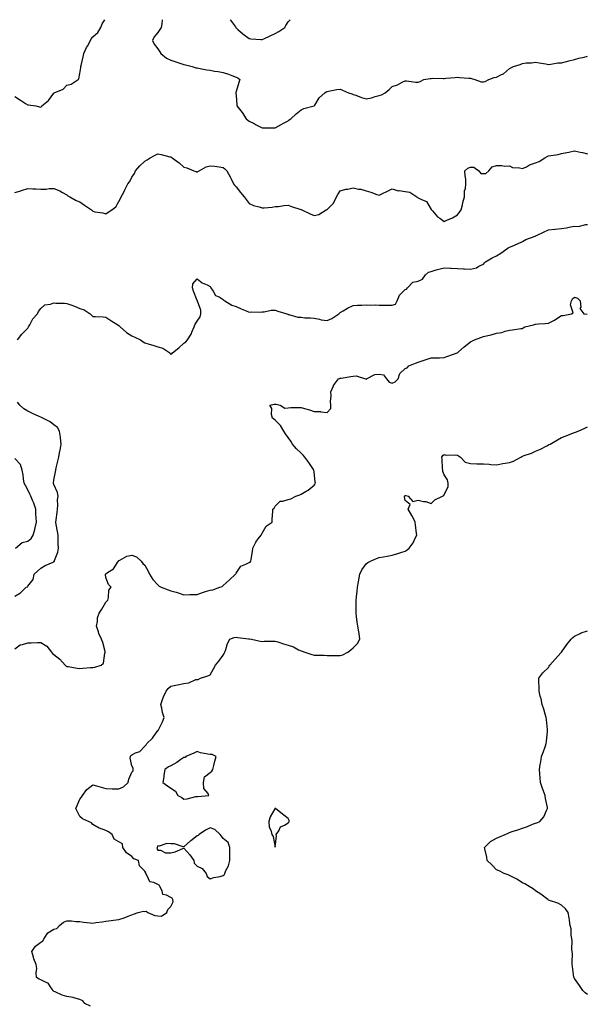
# Model space of a CAD drawing. Units: inches. Extents: x 1002803 to 1005443, y 7247738 to 7250378.
# Drawn here: x 1003352 to 1003787, y 7249621 to 7250378 of the extents above; entities that cross this region are included whole.
import ezdxf

# ---------------------------------------------------------------- set-up
doc = ezdxf.new("R2010")
doc.units = ezdxf.units.IN
doc.header["$MEASUREMENT"] = 0
doc.layers.add('Contour_10027247', color=7, linetype='Continuous', true_color=0x6d7783)

msp = doc.modelspace()

# ---------------------------------------------------------------- linework, layer by layer
at = {"layer": 'Contour_10027247'}
for points in [[(1003348.05, 7250318.96, 2930), (1003352.4, 7250316.27, 2930), (1003356.27, 7250313.7, 2930), (1003358.05, 7250312.54, 2930), (1003358.68, 7250312.55, 2930), (1003364.12, 7250311.92, 2930), (1003367.12, 7250310.99, 2930), (1003368.05, 7250310.83, 2930), (1003368.66, 7250311.31, 2930), (1003368.89, 7250311.92, 2930), (1003374, 7250315.97, 2930), (1003378.05, 7250321.63, 2930), (1003378.22, 7250321.75, 2930), (1003378.39, 7250321.92, 2930), (1003385.33, 7250324.64, 2930), (1003388.05, 7250327.78, 2930), (1003391.48, 7250328.49, 2930), (1003396.64, 7250331.92, 2930), (1003397.34, 7250332.63, 2930), (1003398.05, 7250336.62, 2930), (1003398.79, 7250341.18, 2930), (1003398.76, 7250341.92, 2930), (1003398.94, 7250342.81, 2930), (1003400.59, 7250349.38, 2930), (1003401.04, 7250351.92, 2930), (1003403.24, 7250356.73, 2930), (1003403.79, 7250357.66, 2930), (1003406.18, 7250361.92, 2930), (1003406.76, 7250363.21, 2930), (1003408.05, 7250364.84, 2930), (1003411.73, 7250368.24, 2930), (1003414.13, 7250371.92, 2930), (1003415.14, 7250374.83, 2930), (1003417.3, 7250378, 2930)], [(1003461.21, 7250378, 2930), (1003460.9, 7250374.77, 2930), (1003460.45, 7250371.92, 2930), (1003459.57, 7250370.4, 2930), (1003458.05, 7250368.17, 2930), (1003455.22, 7250364.75, 2930), (1003453.9, 7250361.92, 2930), (1003455.26, 7250359.13, 2930), (1003458.05, 7250355.52, 2930), (1003459.47, 7250353.34, 2930), (1003460.21, 7250351.92, 2930), (1003464.53, 7250348.4, 2930), (1003468.05, 7250347.02, 2930), (1003471.72, 7250345.59, 2930), (1003475.51, 7250344.46, 2930), (1003478.05, 7250343.6, 2930), (1003479.33, 7250343.2, 2930), (1003484.27, 7250341.92, 2930), (1003487.22, 7250341.09, 2930), (1003488.05, 7250340.93, 2930), (1003489.24, 7250340.73, 2930), (1003495.65, 7250339.52, 2930), (1003498.05, 7250339.12, 2930), (1003501.48, 7250338.49, 2930), (1003504.33, 7250338.2, 2930), (1003508.05, 7250337.38, 2930), (1003512.35, 7250336.22, 2930), (1003514.9, 7250335.07, 2930), (1003518.05, 7250333.94, 2930), (1003519.44, 7250333.31, 2930), (1003521, 7250331.92, 2930), (1003520.15, 7250329.82, 2930), (1003518.05, 7250322.74, 2930), (1003517.85, 7250322.12, 2930), (1003517.84, 7250321.92, 2930), (1003517.88, 7250321.75, 2930), (1003518.05, 7250319.42, 2930), (1003518.67, 7250312.55, 2930), (1003518.72, 7250311.92, 2930), (1003520.81, 7250309.16, 2930), (1003522.76, 7250306.63, 2930), (1003525.91, 7250301.92, 2930), (1003526.99, 7250300.86, 2930), (1003528.05, 7250300.05, 2930), (1003531.84, 7250298.13, 2930), (1003533.44, 7250297.31, 2930), (1003538.05, 7250294.97, 2930), (1003541.09, 7250294.96, 2930), (1003545.1, 7250294.87, 2930), (1003548.05, 7250294.86, 2930), (1003552.59, 7250297.38, 2930), (1003554.62, 7250298.49, 2930), (1003558.05, 7250300.38, 2930), (1003558.96, 7250301.01, 2930), (1003560.24, 7250301.92, 2930), (1003564.3, 7250305.67, 2930), (1003568.05, 7250308.86, 2930), (1003570.19, 7250309.78, 2930), (1003577.93, 7250311.8, 2930), (1003578.05, 7250311.84, 2930), (1003578.18, 7250311.92, 2930), (1003578.46, 7250312.33, 2930), (1003581.91, 7250318.06, 2930), (1003586.35, 7250321.92, 2930), (1003587.38, 7250322.59, 2930), (1003588.05, 7250322.85, 2930), (1003589.11, 7250322.98, 2930), (1003595.51, 7250324.46, 2930), (1003598.05, 7250324.73, 2930), (1003599.95, 7250323.82, 2930), (1003604.35, 7250321.92, 2930), (1003607.05, 7250320.92, 2930), (1003608.05, 7250320.62, 2930), (1003610.04, 7250319.93, 2930), (1003614.39, 7250318.26, 2930), (1003618.05, 7250317.12, 2930), (1003621.99, 7250317.98, 2930), (1003625, 7250318.87, 2930), (1003628.05, 7250319.63, 2930), (1003629.67, 7250320.3, 2930), (1003632.63, 7250321.92, 2930), (1003635.68, 7250324.29, 2930), (1003638.05, 7250326.64, 2930), (1003642.03, 7250327.94, 2930), (1003646.28, 7250330.15, 2930), (1003648.05, 7250330.92, 2930), (1003649.07, 7250330.9, 2930), (1003656.23, 7250330.1, 2930), (1003658.05, 7250330.07, 2930), (1003659.42, 7250330.55, 2930), (1003662.23, 7250331.92, 2930), (1003667.1, 7250332.87, 2930), (1003668.05, 7250332.93, 2930), (1003669.16, 7250333.03, 2930), (1003677.2, 7250332.77, 2930), (1003678.05, 7250332.88, 2930), (1003679.17, 7250333.04, 2930), (1003686.51, 7250333.46, 2930), (1003688.05, 7250333.77, 2930), (1003689.77, 7250333.64, 2930), (1003696.89, 7250333.08, 2930), (1003698.05, 7250332.99, 2930), (1003698.85, 7250332.72, 2930), (1003701.38, 7250331.92, 2930), (1003706.45, 7250330.32, 2930), (1003708.05, 7250330.25, 2930), (1003709.4, 7250330.57, 2930), (1003712.17, 7250331.92, 2930), (1003716.38, 7250333.59, 2930), (1003718.05, 7250333.85, 2930), (1003722.09, 7250335.96, 2930), (1003723.46, 7250336.51, 2930), (1003728.05, 7250340.45, 2930), (1003729.07, 7250340.9, 2930), (1003731.23, 7250341.92, 2930), (1003736.32, 7250343.65, 2930), (1003738.05, 7250344.42, 2930), (1003740.86, 7250344.73, 2930), (1003745.11, 7250344.86, 2930), (1003748.05, 7250345.26, 2930), (1003750.93, 7250344.8, 2930), (1003755.94, 7250344.03, 2930), (1003758.05, 7250343.69, 2930), (1003759.89, 7250343.76, 2930), (1003765.22, 7250344.75, 2930), (1003768.05, 7250344.82, 2930), (1003771.94, 7250345.81, 2930), (1003773.64, 7250346.33, 2930), (1003778.05, 7250347.29, 2930), (1003781.42, 7250348.55, 2930), (1003785.39, 7250349.26, 2930), (1003788.05, 7250350.01, 2930)], [(1003513.48, 7250378, 2931), (1003513.77, 7250377.64, 2931), (1003517.51, 7250372.46, 2931), (1003517.9, 7250371.92, 2931), (1003517.96, 7250371.83, 2931), (1003518.05, 7250371.74, 2931), (1003519.53, 7250370.44, 2931), (1003523.25, 7250367.12, 2931), (1003528.05, 7250363.67, 2931), (1003529.51, 7250363.38, 2931), (1003537.17, 7250362.8, 2931), (1003538.05, 7250362.66, 2931), (1003539.46, 7250363.33, 2931), (1003544.28, 7250365.69, 2931), (1003548.05, 7250367.37, 2931), (1003550.99, 7250368.98, 2931), (1003555.41, 7250371.92, 2931), (1003556.31, 7250373.66, 2931), (1003558.05, 7250376.43, 2931), (1003559.66, 7250378, 2931)], [(1003348.05, 7250245.12, 2929), (1003352.68, 7250246.55, 2929), (1003353.26, 7250246.71, 2929), (1003358.05, 7250248.34, 2929), (1003361.9, 7250248.07, 2929), (1003364.29, 7250248.16, 2929), (1003368.05, 7250247.85, 2929), (1003372.14, 7250247.83, 2929), (1003374.51, 7250248.38, 2929), (1003378.05, 7250248.36, 2929), (1003382.58, 7250246.45, 2929), (1003384.76, 7250245.21, 2929), (1003388.05, 7250243.5, 2929), (1003388.89, 7250242.76, 2929), (1003390.45, 7250241.92, 2929), (1003395.16, 7250239.03, 2929), (1003398.05, 7250237.96, 2929), (1003401.73, 7250235.6, 2929), (1003406.89, 7250231.92, 2929), (1003407.47, 7250231.34, 2929), (1003408.05, 7250230.84, 2929), (1003409.51, 7250230.46, 2929), (1003415.81, 7250229.68, 2929), (1003418.05, 7250228.83, 2929), (1003419.87, 7250230.1, 2929), (1003422.7, 7250231.92, 2929), (1003425.67, 7250234.3, 2929), (1003428.05, 7250238.19, 2929), (1003429.32, 7250240.65, 2929), (1003429.78, 7250241.92, 2929), (1003431.71, 7250245.58, 2929), (1003432.67, 7250247.3, 2929), (1003434.86, 7250251.92, 2929), (1003436.35, 7250253.62, 2929), (1003438.05, 7250257, 2929), (1003440.03, 7250259.94, 2929), (1003440.91, 7250261.92, 2929), (1003444.2, 7250265.77, 2929), (1003448.05, 7250269.24, 2929), (1003449.68, 7250270.29, 2929), (1003452.08, 7250271.92, 2929), (1003455.96, 7250274.01, 2929), (1003458.05, 7250275, 2929), (1003460.5, 7250274.37, 2929), (1003467.28, 7250272.69, 2929), (1003468.05, 7250272.5, 2929), (1003468.47, 7250272.34, 2929), (1003468.99, 7250271.92, 2929), (1003474.26, 7250268.13, 2929), (1003478.05, 7250264.8, 2929), (1003480.29, 7250264.16, 2929), (1003485.52, 7250261.92, 2929), (1003487.42, 7250261.3, 2929), (1003488.05, 7250260.96, 2929), (1003488.68, 7250261.29, 2929), (1003489.63, 7250261.92, 2929), (1003494.96, 7250265.01, 2929), (1003498.05, 7250265.81, 2929), (1003501.54, 7250265.41, 2929), (1003505.08, 7250264.89, 2929), (1003508.05, 7250264.52, 2929), (1003509.51, 7250263.38, 2929), (1003510.98, 7250261.92, 2929), (1003513.49, 7250257.36, 2929), (1003514.27, 7250255.7, 2929), (1003516.16, 7250251.92, 2929), (1003516.95, 7250250.82, 2929), (1003518.05, 7250249.6, 2929), (1003521.36, 7250245.23, 2929), (1003524.23, 7250241.92, 2929), (1003525.88, 7250239.75, 2929), (1003528.05, 7250236.88, 2929), (1003531.34, 7250235.21, 2929), (1003535.87, 7250234.1, 2929), (1003538.05, 7250233.32, 2929), (1003539.64, 7250233.51, 2929), (1003545.91, 7250234.06, 2929), (1003548.05, 7250234.34, 2929), (1003550.7, 7250234.57, 2929), (1003554.77, 7250235.2, 2929), (1003558.05, 7250235.46, 2929), (1003560.56, 7250234.43, 2929), (1003567.78, 7250232.19, 2929), (1003568.05, 7250232.1, 2929), (1003568.18, 7250232.05, 2929), (1003568.54, 7250231.92, 2929), (1003574.95, 7250228.82, 2929), (1003578.05, 7250227.49, 2929), (1003581.57, 7250228.4, 2929), (1003587.33, 7250231.92, 2929), (1003587.84, 7250232.13, 2929), (1003588.05, 7250232.23, 2929), (1003593.03, 7250236.94, 2929), (1003595.28, 7250241.92, 2929), (1003596.28, 7250243.69, 2929), (1003598.05, 7250246.52, 2929), (1003602.31, 7250247.66, 2929), (1003604.01, 7250247.88, 2929), (1003608.05, 7250248.77, 2929), (1003612.09, 7250247.88, 2929), (1003613.8, 7250247.67, 2929), (1003618.05, 7250246.47, 2929), (1003621.63, 7250245.5, 2929), (1003626.17, 7250243.8, 2929), (1003628.05, 7250243.2, 2929), (1003630.48, 7250244.35, 2929), (1003633.95, 7250246.02, 2929), (1003638.05, 7250247.93, 2929), (1003642.65, 7250246.52, 2929), (1003643.33, 7250246.64, 2929), (1003648.05, 7250245.94, 2929), (1003651.67, 7250245.54, 2929), (1003656.81, 7250241.92, 2929), (1003657.43, 7250241.3, 2929), (1003658.05, 7250241.17, 2929), (1003659.91, 7250240.06, 2929), (1003664.39, 7250238.26, 2929), (1003668.05, 7250232.24, 2929), (1003668.12, 7250231.99, 2929), (1003668.14, 7250231.92, 2929), (1003668.85, 7250231.12, 2929), (1003672.73, 7250226.6, 2929), (1003674.53, 7250225.44, 2929), (1003678.05, 7250222.94, 2929), (1003680.03, 7250223.9, 2929), (1003684.28, 7250225.69, 2929), (1003688.05, 7250228.08, 2929), (1003689.84, 7250230.13, 2929), (1003690.91, 7250231.92, 2929), (1003691.89, 7250235.76, 2929), (1003692.39, 7250237.58, 2929), (1003693.44, 7250241.92, 2929), (1003693.59, 7250246.38, 2929), (1003694.43, 7250248.3, 2929), (1003694.69, 7250251.92, 2929), (1003694.47, 7250255.5, 2929), (1003694.12, 7250257.99, 2929), (1003693.89, 7250261.92, 2929), (1003696.16, 7250263.81, 2929), (1003698.05, 7250264.69, 2929), (1003700.85, 7250264.72, 2929), (1003704.5, 7250261.92, 2929), (1003706.04, 7250259.91, 2929), (1003708.05, 7250259.86, 2929), (1003710.04, 7250259.93, 2929), (1003712.15, 7250261.92, 2929), (1003714.92, 7250265.05, 2929), (1003718.05, 7250265.98, 2929), (1003722.2, 7250266.07, 2929), (1003724.47, 7250265.5, 2929), (1003728.05, 7250265.65, 2929), (1003730.53, 7250264.4, 2929), (1003735.8, 7250264.17, 2929), (1003738.05, 7250263.57, 2929), (1003741.14, 7250265.01, 2929), (1003743.61, 7250266.36, 2929), (1003748.05, 7250267.89, 2929), (1003750.89, 7250269.08, 2929), (1003755.35, 7250271.92, 2929), (1003757.09, 7250272.88, 2929), (1003758.05, 7250273.28, 2929), (1003759.82, 7250273.69, 2929), (1003765.6, 7250274.37, 2929), (1003768.05, 7250275.13, 2929), (1003772.13, 7250276, 2929), (1003773.67, 7250276.3, 2929), (1003778.05, 7250277.25, 2929), (1003782.42, 7250276.29, 2929), (1003784.09, 7250275.88, 2929), (1003788.05, 7250274.98, 2929)], [(1003350.24, 7250131.92, 2928), (1003353.58, 7250136.39, 2928), (1003358.05, 7250141.02, 2928), (1003358.45, 7250141.52, 2928), (1003358.69, 7250141.92, 2928), (1003359.58, 7250143.45, 2928), (1003361.85, 7250148.12, 2928), (1003365.4, 7250151.92, 2928), (1003366.21, 7250153.76, 2928), (1003368.05, 7250156.17, 2928), (1003371.01, 7250158.96, 2928), (1003375.56, 7250159.43, 2928), (1003378.05, 7250160.37, 2928), (1003379.7, 7250160.27, 2928), (1003386.28, 7250160.15, 2928), (1003388.05, 7250160.04, 2928), (1003391.14, 7250158.83, 2928), (1003393.91, 7250157.78, 2928), (1003398.05, 7250156.12, 2928), (1003401.24, 7250155.11, 2928), (1003405.9, 7250151.92, 2928), (1003407.01, 7250150.88, 2928), (1003408.05, 7250150.05, 2928), (1003410.13, 7250149.84, 2928), (1003415.87, 7250149.74, 2928), (1003418.05, 7250149.47, 2928), (1003422.5, 7250146.37, 2928), (1003425.12, 7250144.85, 2928), (1003428.05, 7250143.06, 2928), (1003428.58, 7250142.45, 2928), (1003429.1, 7250141.92, 2928), (1003433.78, 7250137.65, 2928), (1003438.05, 7250135.2, 2928), (1003440.22, 7250134.09, 2928), (1003444.53, 7250131.92, 2928), (1003446.57, 7250130.44, 2928), (1003448.05, 7250129.79, 2928), (1003451.18, 7250128.79, 2928), (1003454.01, 7250127.88, 2928), (1003458.05, 7250126.58, 2928), (1003461.67, 7250125.54, 2928), (1003467.19, 7250121.92, 2928), (1003467.55, 7250121.42, 2928), (1003468.05, 7250121, 2928), (1003468.66, 7250121.31, 2928), (1003469.18, 7250121.92, 2928), (1003474.19, 7250125.78, 2928), (1003478.05, 7250129.42, 2928), (1003479.45, 7250130.52, 2928), (1003480.67, 7250131.92, 2928), (1003483.62, 7250136.35, 2928), (1003484.09, 7250137.96, 2928), (1003485.75, 7250141.92, 2928), (1003486.33, 7250143.64, 2928), (1003488.05, 7250146.36, 2928), (1003490.35, 7250149.62, 2928), (1003491.01, 7250151.92, 2928), (1003491, 7250154.87, 2928), (1003488.32, 7250161.65, 2928), (1003488.32, 7250161.92, 2928), (1003488.33, 7250162.2, 2928), (1003488.05, 7250162.28, 2928), (1003485.43, 7250169.3, 2928), (1003484.53, 7250171.92, 2928), (1003484.89, 7250175.08, 2928), (1003488.05, 7250178.94, 2928), (1003491.98, 7250175.85, 2928), (1003495.74, 7250174.23, 2928), (1003498.05, 7250173.03, 2928), (1003498.51, 7250172.38, 2928), (1003498.78, 7250171.92, 2928), (1003500.48, 7250169.49, 2928), (1003502.28, 7250166.15, 2928), (1003505, 7250164.97, 2928), (1003508.05, 7250163.08, 2928), (1003508.64, 7250162.51, 2928), (1003509.51, 7250161.92, 2928), (1003514.74, 7250158.61, 2928), (1003518.05, 7250157.7, 2928), (1003521.9, 7250155.77, 2928), (1003525.7, 7250154.27, 2928), (1003528.05, 7250153.26, 2928), (1003529.61, 7250153.48, 2928), (1003536.7, 7250153.27, 2928), (1003538.05, 7250153.56, 2928), (1003539.67, 7250153.54, 2928), (1003545.11, 7250154.86, 2928), (1003548.05, 7250154.84, 2928), (1003550.05, 7250153.92, 2928), (1003557.18, 7250151.92, 2928), (1003557.79, 7250151.66, 2928), (1003558.05, 7250151.51, 2928), (1003558.49, 7250151.48, 2928), (1003565.56, 7250149.43, 2928), (1003568.05, 7250149.33, 2928), (1003570.96, 7250149.01, 2928), (1003575.12, 7250148.99, 2928), (1003578.05, 7250148.58, 2928), (1003582.15, 7250147.82, 2928), (1003583.46, 7250147.33, 2928), (1003588.05, 7250146.81, 2928), (1003591.62, 7250148.35, 2928), (1003596.89, 7250151.92, 2928), (1003597.46, 7250152.51, 2928), (1003598.05, 7250152.93, 2928), (1003600.41, 7250154.28, 2928), (1003603.71, 7250156.26, 2928), (1003608.05, 7250158.45, 2928), (1003611.31, 7250158.66, 2928), (1003614.8, 7250158.67, 2928), (1003618.05, 7250158.86, 2928), (1003621.45, 7250158.52, 2928), (1003625.13, 7250159, 2928), (1003628.05, 7250158.53, 2928), (1003631.29, 7250158.68, 2928), (1003634.65, 7250158.52, 2928), (1003638.05, 7250158.64, 2928), (1003640.52, 7250159.45, 2928), (1003641.89, 7250161.92, 2928), (1003643.66, 7250166.31, 2928), (1003648.05, 7250170.64, 2928), (1003649.05, 7250170.92, 2928), (1003649.82, 7250171.92, 2928), (1003653.78, 7250176.19, 2928), (1003658.05, 7250177.02, 2928), (1003661.39, 7250178.58, 2928), (1003663.65, 7250181.92, 2928), (1003665.94, 7250184.03, 2928), (1003668.05, 7250184.63, 2928), (1003671.8, 7250185.67, 2928), (1003673.74, 7250186.23, 2928), (1003678.05, 7250187.39, 2928), (1003682.82, 7250187.15, 2928), (1003683.29, 7250187.16, 2928), (1003688.05, 7250186.88, 2928), (1003692.73, 7250186.6, 2928), (1003693.46, 7250186.51, 2928), (1003698.05, 7250186.19, 2928), (1003702.67, 7250187.3, 2928), (1003704.67, 7250188.54, 2928), (1003708.05, 7250190.05, 2928), (1003708.91, 7250191.06, 2928), (1003709.59, 7250191.92, 2928), (1003714.86, 7250195.11, 2928), (1003718.05, 7250196.61, 2928), (1003721.44, 7250198.53, 2928), (1003726, 7250201.92, 2928), (1003727.19, 7250202.78, 2928), (1003728.05, 7250203.13, 2928), (1003730.19, 7250204.06, 2928), (1003734.32, 7250205.65, 2928), (1003738.05, 7250207.58, 2928), (1003740.75, 7250209.22, 2928), (1003747.84, 7250211.71, 2928), (1003748.05, 7250211.8, 2928), (1003748.14, 7250211.83, 2928), (1003748.35, 7250211.92, 2928), (1003754.87, 7250215.1, 2928), (1003758.05, 7250216.55, 2928), (1003762.86, 7250217.11, 2928), (1003763.24, 7250217.11, 2928), (1003768.05, 7250217.55, 2928), (1003772.01, 7250217.96, 2928), (1003774.92, 7250218.79, 2928), (1003778.05, 7250219.24, 2928), (1003780.8, 7250219.17, 2928), (1003786.73, 7250220.6, 2928), (1003788.05, 7250220.53, 2928)], [(1003348.05, 7249894.59, 2927), (1003352.27, 7249897.7, 2927), (1003353.95, 7249897.82, 2927), (1003358.05, 7249899.18, 2927), (1003360.75, 7249899.22, 2927), (1003365.52, 7249899.39, 2927), (1003368.05, 7249899.45, 2927), (1003372.75, 7249896.62, 2927), (1003376.17, 7249891.92, 2927), (1003377.13, 7249891, 2927), (1003378.05, 7249890.3, 2927), (1003382.65, 7249886.52, 2927), (1003386.78, 7249881.92, 2927), (1003387.45, 7249881.32, 2927), (1003388.05, 7249881.06, 2927), (1003389, 7249880.97, 2927), (1003395.87, 7249879.74, 2927), (1003398.05, 7249879.57, 2927), (1003400.25, 7249879.72, 2927), (1003406.29, 7249880.16, 2927), (1003408.05, 7249880.29, 2927), (1003409.56, 7249880.41, 2927), (1003414.46, 7249881.92, 2927), (1003416.29, 7249883.68, 2927), (1003417.31, 7249891.18, 2927), (1003417.61, 7249891.92, 2927), (1003417.4, 7249892.57, 2927), (1003415.6, 7249899.47, 2927), (1003414.63, 7249901.92, 2927), (1003412.56, 7249906.43, 2927), (1003412.28, 7249907.69, 2927), (1003410.87, 7249911.92, 2927), (1003411.64, 7249915.51, 2927), (1003411.49, 7249918.48, 2927), (1003413, 7249921.92, 2927), (1003415.03, 7249924.94, 2927), (1003418.05, 7249930.53, 2927), (1003418.77, 7249931.2, 2927), (1003419.49, 7249931.92, 2927), (1003420.14, 7249934.01, 2927), (1003420.27, 7249939.7, 2927), (1003422, 7249941.92, 2927), (1003420.02, 7249943.89, 2927), (1003418.05, 7249949.31, 2927), (1003417.75, 7249951.62, 2927), (1003417.78, 7249951.92, 2927), (1003417.89, 7249952.08, 2927), (1003418.05, 7249952.25, 2927), (1003419.25, 7249953.12, 2927), (1003423.93, 7249956.04, 2927), (1003426.95, 7249960.82, 2927), (1003427.76, 7249961.92, 2927), (1003427.83, 7249962.14, 2927), (1003428.05, 7249962.46, 2927), (1003428.88, 7249962.75, 2927), (1003434.11, 7249965.86, 2927), (1003438.05, 7249966.49, 2927), (1003441.46, 7249965.33, 2927), (1003445.09, 7249961.92, 2927), (1003446.37, 7249960.24, 2927), (1003448.05, 7249958.75, 2927), (1003450.48, 7249954.35, 2927), (1003451.66, 7249951.92, 2927), (1003454.02, 7249947.89, 2927), (1003458.05, 7249943.78, 2927), (1003458.97, 7249942.84, 2927), (1003460.62, 7249941.92, 2927), (1003466, 7249939.87, 2927), (1003468.05, 7249939.18, 2927), (1003471.93, 7249938.04, 2927), (1003473.7, 7249937.57, 2927), (1003478.05, 7249936.17, 2927), (1003482.45, 7249936.32, 2927), (1003483.7, 7249936.27, 2927), (1003488.05, 7249936.44, 2927), (1003492.22, 7249937.75, 2927), (1003494.69, 7249938.56, 2927), (1003498.05, 7249939.63, 2927), (1003500.13, 7249939.84, 2927), (1003505.56, 7249941.92, 2927), (1003507.41, 7249942.56, 2927), (1003508.05, 7249943.19, 2927), (1003512.71, 7249947.26, 2927), (1003517.63, 7249951.92, 2927), (1003517.84, 7249952.13, 2927), (1003518.05, 7249952.68, 2927), (1003521.79, 7249958.18, 2927), (1003525.63, 7249959.5, 2927), (1003528.05, 7249960.83, 2927), (1003528.82, 7249961.15, 2927), (1003529.51, 7249961.92, 2927), (1003529.6, 7249963.47, 2927), (1003530.7, 7249969.27, 2927), (1003530.83, 7249971.92, 2927), (1003533.32, 7249976.65, 2927), (1003535.13, 7249979, 2927), (1003537.25, 7249981.92, 2927), (1003537.56, 7249982.41, 2927), (1003538.05, 7249983.32, 2927), (1003541.24, 7249988.73, 2927), (1003545.87, 7249991.92, 2927), (1003545.82, 7249994.15, 2927), (1003546.29, 7250000.16, 2927), (1003546.23, 7250001.92, 2927), (1003547.3, 7250002.67, 2927), (1003548.05, 7250004.15, 2927), (1003552.06, 7250007.91, 2927), (1003554.05, 7250007.92, 2927), (1003558.05, 7250009.22, 2927), (1003560.04, 7250009.93, 2927), (1003563.86, 7250011.92, 2927), (1003566.96, 7250013.01, 2927), (1003568.05, 7250013.33, 2927), (1003571.82, 7250015.69, 2927), (1003573.38, 7250016.59, 2927), (1003578.05, 7250020.42, 2927), (1003578.71, 7250021.26, 2927), (1003579.02, 7250021.92, 2927), (1003578.81, 7250022.68, 2927), (1003578.05, 7250030.46, 2927), (1003577.89, 7250031.76, 2927), (1003577.91, 7250031.92, 2927), (1003577.62, 7250032.35, 2927), (1003573.96, 7250037.83, 2927), (1003570.95, 7250041.92, 2927), (1003569.63, 7250043.5, 2927), (1003568.05, 7250045.03, 2927), (1003564.47, 7250048.34, 2927), (1003561.36, 7250051.92, 2927), (1003560.21, 7250054.08, 2927), (1003558.05, 7250056.96, 2927), (1003555.91, 7250059.78, 2927), (1003554.69, 7250061.92, 2927), (1003552.3, 7250066.17, 2927), (1003548.05, 7250070.18, 2927), (1003547.11, 7250070.98, 2927), (1003545.93, 7250071.92, 2927), (1003545.23, 7250074.74, 2927), (1003545.47, 7250079.34, 2927), (1003543.93, 7250081.92, 2927), (1003547.32, 7250082.65, 2927), (1003548.05, 7250082.66, 2927), (1003548.76, 7250082.63, 2927), (1003552.01, 7250081.92, 2927), (1003555.62, 7250079.49, 2927), (1003558.05, 7250079.82, 2927), (1003560.06, 7250079.91, 2927), (1003566.17, 7250080.05, 2927), (1003568.05, 7250080.13, 2927), (1003570.65, 7250079.32, 2927), (1003574.38, 7250078.25, 2927), (1003578.05, 7250077.02, 2927), (1003582.98, 7250076.85, 2927), (1003583.27, 7250076.7, 2927), (1003588.05, 7250076.2, 2927), (1003590.76, 7250079.21, 2927), (1003590.87, 7250081.92, 2927), (1003590.71, 7250084.58, 2927), (1003590.99, 7250088.98, 2927), (1003590.84, 7250091.92, 2927), (1003592.85, 7250096.72, 2927), (1003592.93, 7250097.04, 2927), (1003596.69, 7250101.92, 2927), (1003597.59, 7250102.38, 2927), (1003598.05, 7250102.47, 2927), (1003598.73, 7250102.6, 2927), (1003606.23, 7250103.74, 2927), (1003608.05, 7250104.12, 2927), (1003610.44, 7250104.31, 2927), (1003617.59, 7250101.92, 2927), (1003617.94, 7250101.81, 2927), (1003618.05, 7250101.79, 2927), (1003618.19, 7250101.78, 2927), (1003618.39, 7250101.92, 2927), (1003624.69, 7250105.28, 2927), (1003628.05, 7250105.71, 2927), (1003631.28, 7250105.15, 2927), (1003633.51, 7250101.92, 2927), (1003635.57, 7250099.44, 2927), (1003638.05, 7250098.71, 2927), (1003640.34, 7250099.63, 2927), (1003642.49, 7250101.92, 2927), (1003643.82, 7250106.15, 2927), (1003648.05, 7250110.04, 2927), (1003649.39, 7250110.58, 2927), (1003650.76, 7250111.92, 2927), (1003655.91, 7250114.06, 2927), (1003658.05, 7250114.83, 2927), (1003662.56, 7250116.43, 2927), (1003663.25, 7250116.72, 2927), (1003668.05, 7250118.07, 2927), (1003671.82, 7250118.15, 2927), (1003674.38, 7250118.25, 2927), (1003678.05, 7250118.33, 2927), (1003680.63, 7250119.34, 2927), (1003687.84, 7250121.92, 2927), (1003687.99, 7250121.98, 2927), (1003688.05, 7250122.02, 2927), (1003688.86, 7250122.73, 2927), (1003693.29, 7250126.68, 2927), (1003698.05, 7250130.46, 2927), (1003699.1, 7250130.87, 2927), (1003701.21, 7250131.92, 2927), (1003706.08, 7250133.89, 2927), (1003708.05, 7250134.46, 2927), (1003711.49, 7250135.36, 2927), (1003714.15, 7250135.82, 2927), (1003718.05, 7250137.14, 2927), (1003722.24, 7250137.73, 2927), (1003724.9, 7250138.77, 2927), (1003728.05, 7250139.44, 2927), (1003730.34, 7250139.63, 2927), (1003736.78, 7250140.65, 2927), (1003738.05, 7250140.77, 2927), (1003738.67, 7250141.3, 2927), (1003739.92, 7250141.92, 2927), (1003746.5, 7250143.47, 2927), (1003748.05, 7250144.06, 2927), (1003750.41, 7250144.28, 2927), (1003755.54, 7250144.43, 2927), (1003758.05, 7250144.7, 2927), (1003762.76, 7250147.21, 2927), (1003764.48, 7250148.35, 2927), (1003768.05, 7250150.6, 2927), (1003769.3, 7250150.67, 2927), (1003775.64, 7250151.92, 2927), (1003777.13, 7250152.84, 2927), (1003775.06, 7250158.93, 2927), (1003775.76, 7250161.92, 2927), (1003776.51, 7250163.46, 2927), (1003778.05, 7250164.89, 2927), (1003780.27, 7250164.14, 2927), (1003782.54, 7250161.92, 2927), (1003782.88, 7250157.09, 2927), (1003782.14, 7250156.01, 2927), (1003785.16, 7250151.92, 2927), (1003787.84, 7250151.71, 2927)], [(1003348.05, 7249934.98, 2928), (1003352.42, 7249937.55, 2928), (1003356.69, 7249941.92, 2928), (1003357.74, 7249942.23, 2928), (1003358.05, 7249942.6, 2928), (1003362.05, 7249947.92, 2928), (1003362.97, 7249951.92, 2928), (1003365.63, 7249954.34, 2928), (1003368.05, 7249956.51, 2928), (1003371.35, 7249958.62, 2928), (1003377.42, 7249961.29, 2928), (1003378.05, 7249961.6, 2928), (1003378.28, 7249961.69, 2928), (1003378.5, 7249961.92, 2928), (1003378.66, 7249962.53, 2928), (1003381.02, 7249968.95, 2928), (1003381.59, 7249971.92, 2928), (1003381.46, 7249975.33, 2928), (1003381.42, 7249978.55, 2928), (1003381.3, 7249981.92, 2928), (1003380.91, 7249984.78, 2928), (1003379.87, 7249990.1, 2928), (1003379.59, 7249991.92, 2928), (1003379.81, 7249993.68, 2928), (1003380.53, 7249999.44, 2928), (1003380.84, 7250001.92, 2928), (1003381.19, 7250005.06, 2928), (1003380.97, 7250009, 2928), (1003381.44, 7250011.92, 2928), (1003380.76, 7250014.63, 2928), (1003378.05, 7250020.9, 2928), (1003377.8, 7250021.67, 2928), (1003377.63, 7250021.92, 2928), (1003377.72, 7250022.25, 2928), (1003378.05, 7250024.08, 2928), (1003379.38, 7250030.59, 2928), (1003379.46, 7250031.92, 2928), (1003379.87, 7250033.74, 2928), (1003381.21, 7250038.76, 2928), (1003381.87, 7250041.92, 2928), (1003382.72, 7250046.59, 2928), (1003382.8, 7250047.17, 2928), (1003383.76, 7250051.92, 2928), (1003383.21, 7250056.76, 2928), (1003383.23, 7250057.1, 2928), (1003382.42, 7250061.92, 2928), (1003380.81, 7250064.68, 2928), (1003378.05, 7250066.81, 2928), (1003375.18, 7250069.05, 2928), (1003369.58, 7250071.92, 2928), (1003368.54, 7250072.41, 2928), (1003368.05, 7250072.61, 2928), (1003366.76, 7250073.21, 2928), (1003361.59, 7250075.46, 2928), (1003358.05, 7250077.29, 2928), (1003355.09, 7250078.96, 2928), (1003351.98, 7250081.92, 2928), (1003350.15, 7250084.02, 2928)], [(1003406.23, 7249620.1, 2926), (1003401.83, 7249621.92, 2926), (1003400.28, 7249624.15, 2926), (1003398.05, 7249625.24, 2926), (1003393.52, 7249626.45, 2926), (1003392.88, 7249626.75, 2926), (1003388.05, 7249627.49, 2926), (1003384.46, 7249628.33, 2926), (1003379.08, 7249630.89, 2926), (1003378.05, 7249631.26, 2926), (1003377.76, 7249631.63, 2926), (1003377.51, 7249631.92, 2926), (1003375.93, 7249634.04, 2926), (1003373.78, 7249637.65, 2926), (1003371.59, 7249638.38, 2926), (1003368.05, 7249640.34, 2926), (1003366.87, 7249640.74, 2926), (1003364.74, 7249641.92, 2926), (1003364.39, 7249645.58, 2926), (1003365.02, 7249648.89, 2926), (1003364.45, 7249651.92, 2926), (1003362.57, 7249656.44, 2926), (1003362.43, 7249657.54, 2926), (1003361.22, 7249661.92, 2926), (1003363.88, 7249666.09, 2926), (1003368.05, 7249669.08, 2926), (1003369.69, 7249670.28, 2926), (1003370.75, 7249671.92, 2926), (1003373.5, 7249676.47, 2926), (1003378.05, 7249679.21, 2926), (1003380.29, 7249679.68, 2926), (1003382.44, 7249681.92, 2926), (1003385.39, 7249684.58, 2926), (1003388.05, 7249685.48, 2926), (1003391.63, 7249685.5, 2926), (1003394.92, 7249685.05, 2926), (1003398.05, 7249685.09, 2926), (1003400.73, 7249684.6, 2926), (1003405.87, 7249684.1, 2926), (1003408.05, 7249683.75, 2926), (1003410.31, 7249684.18, 2926), (1003415.17, 7249684.8, 2926), (1003418.05, 7249685.43, 2926), (1003422.05, 7249685.92, 2926), (1003424, 7249685.97, 2926), (1003428.05, 7249686.57, 2926), (1003432, 7249687.97, 2926), (1003435.19, 7249689.06, 2926), (1003438.05, 7249690.05, 2926), (1003439.17, 7249690.8, 2926), (1003442.94, 7249691.92, 2926), (1003447.06, 7249692.91, 2926), (1003448.05, 7249692.86, 2926), (1003449.1, 7249692.97, 2926), (1003450.32, 7249691.92, 2926), (1003455.76, 7249689.63, 2926), (1003458.05, 7249689.29, 2926), (1003460.86, 7249689.11, 2926), (1003464.81, 7249691.92, 2926), (1003465.58, 7249694.39, 2926), (1003468.05, 7249696.52, 2926), (1003469.81, 7249700.16, 2926), (1003469.58, 7249701.92, 2926), (1003469.08, 7249702.95, 2926), (1003468.05, 7249703.5, 2926), (1003464.63, 7249705.34, 2926), (1003461.9, 7249705.77, 2926), (1003461.38, 7249708.59, 2926), (1003459.53, 7249711.92, 2926), (1003459.06, 7249712.93, 2926), (1003458.05, 7249713.56, 2926), (1003454.87, 7249715.1, 2926), (1003451.68, 7249715.55, 2926), (1003449.81, 7249720.16, 2926), (1003448.62, 7249721.92, 2926), (1003448.62, 7249722.49, 2926), (1003448.05, 7249723.64, 2926), (1003443.88, 7249727.75, 2926), (1003443.1, 7249731.92, 2926), (1003439.46, 7249733.33, 2926), (1003438.05, 7249735.09, 2926), (1003433.94, 7249737.81, 2926), (1003430.96, 7249741.92, 2926), (1003430.85, 7249744.72, 2926), (1003428.05, 7249746.24, 2926), (1003424.53, 7249748.4, 2926), (1003422.83, 7249751.92, 2926), (1003420.16, 7249754.03, 2926), (1003418.05, 7249754.94, 2926), (1003413.16, 7249756.81, 2926), (1003412.99, 7249756.86, 2926), (1003408.05, 7249759.69, 2926), (1003406.92, 7249760.79, 2926), (1003404.64, 7249761.92, 2926), (1003400.16, 7249764.03, 2926), (1003398.05, 7249765.81, 2926), (1003395.99, 7249769.86, 2926), (1003394.89, 7249771.92, 2926), (1003395.85, 7249774.12, 2926), (1003398.05, 7249779.02, 2926), (1003399.28, 7249780.69, 2926), (1003400.06, 7249781.92, 2926), (1003403.4, 7249786.57, 2926), (1003408.05, 7249790.02, 2926), (1003410.72, 7249789.25, 2926), (1003414.42, 7249788.29, 2926), (1003418.05, 7249787.14, 2926), (1003422.94, 7249787.03, 2926), (1003423.14, 7249787.01, 2926), (1003428.05, 7249786.89, 2926), (1003431.55, 7249788.42, 2926), (1003435.16, 7249791.92, 2926), (1003435.62, 7249794.35, 2926), (1003438.05, 7249799.68, 2926), (1003439.09, 7249800.88, 2926), (1003439.03, 7249801.92, 2926), (1003438.95, 7249802.82, 2926), (1003438.05, 7249804.73, 2926), (1003436.69, 7249810.56, 2926), (1003436.93, 7249811.92, 2926), (1003437.32, 7249812.65, 2926), (1003438.05, 7249813.21, 2926), (1003440.67, 7249814.54, 2926), (1003444.25, 7249815.72, 2926), (1003448.05, 7249819.81, 2926), (1003449.1, 7249820.87, 2926), (1003449.51, 7249821.92, 2926), (1003453.92, 7249826.05, 2926), (1003458.05, 7249831.73, 2926), (1003458.16, 7249831.81, 2926), (1003458.24, 7249831.92, 2926), (1003458.39, 7249832.26, 2926), (1003461.55, 7249838.42, 2926), (1003462.85, 7249841.92, 2926), (1003461.66, 7249845.53, 2926), (1003460.98, 7249848.99, 2926), (1003460.19, 7249851.92, 2926), (1003461.64, 7249855.51, 2926), (1003462.39, 7249857.58, 2926), (1003464.48, 7249861.92, 2926), (1003465.96, 7249864.01, 2926), (1003468.05, 7249865.83, 2926), (1003473.05, 7249866.92, 2926), (1003478.05, 7249868.02, 2926), (1003481.64, 7249868.33, 2926), (1003487.02, 7249870.89, 2926), (1003488.05, 7249871.08, 2926), (1003488.94, 7249871.03, 2926), (1003490.71, 7249871.92, 2926), (1003496.27, 7249873.7, 2926), (1003498.05, 7249874.61, 2926), (1003500.77, 7249879.2, 2926), (1003502.2, 7249881.92, 2926), (1003504.83, 7249885.14, 2926), (1003508.05, 7249889.69, 2926), (1003508.93, 7249891.04, 2926), (1003509.38, 7249891.92, 2926), (1003510.21, 7249894.08, 2926), (1003511.35, 7249898.62, 2926), (1003513.32, 7249901.92, 2926), (1003516.66, 7249903.31, 2926), (1003518.05, 7249903.47, 2926), (1003519.35, 7249903.22, 2926), (1003527.69, 7249902.28, 2926), (1003528.05, 7249902.21, 2926), (1003528.29, 7249902.16, 2926), (1003529.79, 7249901.92, 2926), (1003536.56, 7249900.43, 2926), (1003538.05, 7249900.32, 2926), (1003539.6, 7249900.37, 2926), (1003546.55, 7249900.42, 2926), (1003548.05, 7249900.46, 2926), (1003550.14, 7249899.83, 2926), (1003554.6, 7249898.47, 2926), (1003558.05, 7249897.46, 2926), (1003562.28, 7249896.15, 2926), (1003566.13, 7249893.84, 2926), (1003568.05, 7249892.92, 2926), (1003568.86, 7249892.73, 2926), (1003570.81, 7249891.92, 2926), (1003576.32, 7249890.19, 2926), (1003578.05, 7249889.8, 2926), (1003580.36, 7249889.61, 2926), (1003585.77, 7249889.64, 2926), (1003588.05, 7249889.42, 2926), (1003590.47, 7249889.5, 2926), (1003595.5, 7249889.37, 2926), (1003598.05, 7249889.44, 2926), (1003600, 7249889.97, 2926), (1003603.96, 7249891.92, 2926), (1003606.1, 7249893.87, 2926), (1003608.05, 7249895.23, 2926), (1003611.32, 7249898.65, 2926), (1003613.14, 7249901.92, 2926), (1003612.56, 7249906.43, 2926), (1003612.31, 7249907.66, 2926), (1003611.68, 7249911.92, 2926), (1003611.2, 7249915.07, 2926), (1003610.57, 7249919.4, 2926), (1003610.2, 7249921.92, 2926), (1003610.2, 7249929.77, 2926), (1003610.21, 7249931.92, 2926), (1003610.55, 7249934.42, 2926), (1003610.99, 7249938.98, 2926), (1003611.44, 7249941.92, 2926), (1003612.1, 7249945.97, 2926), (1003612.26, 7249947.71, 2926), (1003613.11, 7249951.92, 2926), (1003614.76, 7249955.21, 2926), (1003618.05, 7249959.91, 2926), (1003619.18, 7249960.79, 2926), (1003621.28, 7249961.92, 2926), (1003626.03, 7249963.94, 2926), (1003628.05, 7249964.78, 2926), (1003631.45, 7249965.32, 2926), (1003634.11, 7249965.86, 2926), (1003638.05, 7249966.44, 2926), (1003642.22, 7249967.75, 2926), (1003644.74, 7249968.61, 2926), (1003648.05, 7249969.69, 2926), (1003649.4, 7249970.57, 2926), (1003651.08, 7249971.92, 2926), (1003654.05, 7249975.92, 2926), (1003655.62, 7249979.49, 2926), (1003656.89, 7249981.92, 2926), (1003656.76, 7249983.21, 2926), (1003655.86, 7249989.73, 2926), (1003655.66, 7249991.92, 2926), (1003653.26, 7249996.71, 2926), (1003653.13, 7249997, 2926), (1003650.19, 7250001.92, 2926), (1003651.72, 7250005.59, 2926), (1003648.05, 7250008.43, 2926), (1003647.51, 7250011.38, 2926), (1003647.44, 7250011.92, 2926), (1003647.72, 7250012.25, 2926), (1003648.05, 7250012.49, 2926), (1003648.55, 7250012.42, 2926), (1003650.38, 7250011.92, 2926), (1003653.9, 7250007.77, 2926), (1003658.05, 7250008.7, 2926), (1003662.15, 7250007.82, 2926), (1003663.9, 7250007.77, 2926), (1003668.05, 7250006.31, 2926), (1003670.84, 7250009.13, 2926), (1003676.54, 7250011.92, 2926), (1003677.57, 7250012.4, 2926), (1003678.05, 7250013.18, 2926), (1003680.91, 7250019.06, 2926), (1003681.13, 7250021.92, 2926), (1003680.58, 7250024.45, 2926), (1003678.05, 7250028.35, 2926), (1003677.02, 7250030.89, 2926), (1003676.94, 7250031.92, 2926), (1003676.71, 7250033.26, 2926), (1003676.41, 7250040.28, 2926), (1003676.05, 7250041.92, 2926), (1003676.79, 7250043.18, 2926), (1003678.05, 7250043.86, 2926), (1003679.56, 7250043.43, 2926), (1003686.4, 7250043.57, 2926), (1003688.05, 7250043.29, 2926), (1003688.97, 7250042.84, 2926), (1003690.47, 7250041.92, 2926), (1003694.16, 7250038.03, 2926), (1003698.05, 7250036.98, 2926), (1003702.94, 7250036.81, 2926), (1003703.16, 7250036.81, 2926), (1003708.05, 7250036.68, 2926), (1003712.56, 7250036.43, 2926), (1003713.71, 7250036.26, 2926), (1003718.05, 7250035.97, 2926), (1003723, 7250036.87, 2926), (1003723.08, 7250036.89, 2926), (1003728.05, 7250037.8, 2926), (1003731.24, 7250038.73, 2926), (1003736.82, 7250041.92, 2926), (1003737.53, 7250042.44, 2926), (1003738.05, 7250042.73, 2926), (1003739.35, 7250043.22, 2926), (1003744.96, 7250045.01, 2926), (1003748.05, 7250046.38, 2926), (1003751.99, 7250047.98, 2926), (1003756.71, 7250050.58, 2926), (1003758.05, 7250051.25, 2926), (1003758.5, 7250051.47, 2926), (1003759.27, 7250051.92, 2926), (1003764.93, 7250055.04, 2926), (1003768.05, 7250057, 2926), (1003771.71, 7250058.26, 2926), (1003776.12, 7250059.99, 2926), (1003778.05, 7250060.7, 2926), (1003778.92, 7250061.05, 2926), (1003780.95, 7250061.92, 2926), (1003785.91, 7250064.06, 2926), (1003788.05, 7250065.21, 2926)], [(1003348.65, 7249971.92, 2929), (1003353.62, 7249976.35, 2929), (1003358.05, 7249977.26, 2929), (1003360.67, 7249979.3, 2929), (1003362.14, 7249981.92, 2929), (1003363.58, 7249986.39, 2929), (1003363.67, 7249987.54, 2929), (1003364.63, 7249991.92, 2929), (1003364.53, 7249995.44, 2929), (1003364.27, 7249998.14, 2929), (1003364.18, 7250001.92, 2929), (1003362.6, 7250006.47, 2929), (1003361.83, 7250008.14, 2929), (1003360.28, 7250011.92, 2929), (1003359.67, 7250013.54, 2929), (1003358.05, 7250016.78, 2929), (1003356.16, 7250020.03, 2929), (1003355.32, 7250021.92, 2929), (1003354.82, 7250025.15, 2929), (1003354.41, 7250028.28, 2929), (1003353.81, 7250031.92, 2929), (1003352.41, 7250036.28, 2929), (1003348.05, 7250040.74, 2929)], [(1003788.05, 7249628.98, 2925), (1003786.26, 7249630.13, 2925), (1003784.45, 7249631.92, 2925), (1003781.98, 7249635.85, 2925), (1003778.05, 7249641.27, 2925), (1003777.81, 7249641.68, 2925), (1003777.71, 7249641.92, 2925), (1003777.65, 7249642.32, 2925), (1003776.56, 7249650.43, 2925), (1003776.32, 7249651.92, 2925), (1003776.21, 7249653.76, 2925), (1003776.46, 7249660.33, 2925), (1003776.33, 7249661.92, 2925), (1003776.12, 7249663.85, 2925), (1003776.21, 7249670.08, 2925), (1003775.96, 7249671.92, 2925), (1003775.53, 7249674.44, 2925), (1003775.42, 7249679.29, 2925), (1003774.75, 7249681.92, 2925), (1003774.15, 7249685.82, 2925), (1003774.04, 7249687.91, 2925), (1003773.19, 7249691.92, 2925), (1003771.04, 7249694.91, 2925), (1003768.05, 7249697.71, 2925), (1003765.34, 7249699.21, 2925), (1003758.8, 7249701.17, 2925), (1003758.05, 7249701.47, 2925), (1003757.82, 7249701.69, 2925), (1003757.5, 7249701.92, 2925), (1003752.21, 7249706.08, 2925), (1003748.05, 7249708.64, 2925), (1003746.21, 7249710.08, 2925), (1003743.29, 7249711.92, 2925), (1003740.03, 7249713.9, 2925), (1003738.05, 7249714.8, 2925), (1003733.76, 7249717.63, 2925), (1003731.09, 7249718.88, 2925), (1003728.05, 7249720.46, 2925), (1003726.98, 7249720.85, 2925), (1003723.91, 7249721.92, 2925), (1003720.08, 7249723.95, 2925), (1003718.05, 7249724.86, 2925), (1003714.62, 7249728.49, 2925), (1003710.96, 7249731.92, 2925), (1003710.71, 7249734.58, 2925), (1003709.17, 7249740.8, 2925), (1003709.04, 7249741.92, 2925), (1003713.43, 7249746.54, 2925), (1003718.05, 7249749.15, 2925), (1003720.01, 7249749.96, 2925), (1003724.72, 7249751.92, 2925), (1003727.05, 7249752.92, 2925), (1003728.05, 7249753.37, 2925), (1003730.23, 7249754.1, 2925), (1003734.46, 7249755.51, 2925), (1003738.05, 7249756.72, 2925), (1003742, 7249757.97, 2925), (1003745.89, 7249759.76, 2925), (1003748.05, 7249760.62, 2925), (1003749.04, 7249760.93, 2925), (1003751.33, 7249761.92, 2925), (1003754.53, 7249765.44, 2925), (1003756.57, 7249770.44, 2925), (1003757.36, 7249771.92, 2925), (1003757.27, 7249772.7, 2925), (1003755.67, 7249779.54, 2925), (1003755.43, 7249781.92, 2925), (1003753.9, 7249786.07, 2925), (1003753.39, 7249787.26, 2925), (1003752.02, 7249791.92, 2925), (1003751.65, 7249795.52, 2925), (1003751.46, 7249798.51, 2925), (1003751.11, 7249801.92, 2925), (1003751.71, 7249805.58, 2925), (1003752.12, 7249807.85, 2925), (1003752.71, 7249811.92, 2925), (1003754.17, 7249815.8, 2925), (1003755.4, 7249819.27, 2925), (1003756.38, 7249821.92, 2925), (1003756.59, 7249823.38, 2925), (1003757.32, 7249831.19, 2925), (1003757.42, 7249831.92, 2925), (1003757.36, 7249832.61, 2925), (1003756.5, 7249840.37, 2925), (1003756.34, 7249841.92, 2925), (1003755.61, 7249844.36, 2925), (1003754.46, 7249848.33, 2925), (1003753.28, 7249851.92, 2925), (1003752.35, 7249856.22, 2925), (1003751.77, 7249858.2, 2925), (1003750.84, 7249861.92, 2925), (1003751.01, 7249864.88, 2925), (1003750.58, 7249869.39, 2925), (1003750.78, 7249871.92, 2925), (1003753.86, 7249876.11, 2925), (1003758.05, 7249880.11, 2925), (1003758.71, 7249881.26, 2925), (1003759.15, 7249881.92, 2925), (1003763.29, 7249886.68, 2925), (1003767.59, 7249891.46, 2925), (1003768, 7249891.92, 2925), (1003768.02, 7249891.95, 2925), (1003768.05, 7249891.98, 2925), (1003772.06, 7249897.91, 2925), (1003775.38, 7249901.92, 2925), (1003776.68, 7249903.29, 2925), (1003778.05, 7249904.34, 2925), (1003782.51, 7249906.38, 2925), (1003783.21, 7249906.76, 2925), (1003788.05, 7249908.46, 2925)]]:
    msp.add_polyline3d(points, dxfattribs=at)
for points in [[(1003488.05, 7249781.17, 2926), (1003488.79, 7249781.18, 2926), (1003497.22, 7249781.92, 2926), (1003496.68, 7249783.29, 2926), (1003493.38, 7249787.25, 2926), (1003493.11, 7249791.92, 2926), (1003493.88, 7249796.09, 2926), (1003498.05, 7249799.65, 2926), (1003499.39, 7249800.58, 2926), (1003500.31, 7249801.92, 2926), (1003501.01, 7249804.88, 2926), (1003501.73, 7249808.24, 2926), (1003502.7, 7249811.92, 2926), (1003499.59, 7249813.46, 2926), (1003498.05, 7249813.25, 2926), (1003496.24, 7249813.73, 2926), (1003490.79, 7249814.66, 2926), (1003488.05, 7249815.62, 2926), (1003485.55, 7249814.42, 2926), (1003479.43, 7249811.92, 2926), (1003478.9, 7249811.07, 2926), (1003478.05, 7249811.14, 2926), (1003475.58, 7249809.45, 2926), (1003472.63, 7249807.34, 2926), (1003468.05, 7249804.77, 2926), (1003466.11, 7249803.86, 2926), (1003463.43, 7249801.92, 2926), (1003462.54, 7249797.43, 2926), (1003462.44, 7249796.31, 2926), (1003461.72, 7249791.92, 2926), (1003465.34, 7249789.21, 2926), (1003468.05, 7249787.39, 2926), (1003471.43, 7249785.3, 2926), (1003473.41, 7249781.92, 2926), (1003476.35, 7249780.22, 2926), (1003478.05, 7249779.11, 2926), (1003480.61, 7249779.36, 2926), (1003487.18, 7249781.05, 2926)], [(1003548.05, 7249742.23, 2926), (1003549.14, 7249750.83, 2926), (1003548.99, 7249751.92, 2926), (1003550.79, 7249754.66, 2926), (1003552.26, 7249757.71, 2926), (1003555.33, 7249759.2, 2926), (1003558.05, 7249760.99, 2926), (1003558.57, 7249761.4, 2926), (1003558.84, 7249761.92, 2926), (1003558.91, 7249762.78, 2926), (1003558.05, 7249764.21, 2926), (1003553.74, 7249767.61, 2926), (1003548.25, 7249771.92, 2926), (1003548.05, 7249771.97, 2926), (1003548.01, 7249771.96, 2926), (1003547.95, 7249771.92, 2926), (1003547.85, 7249771.72, 2926), (1003544.38, 7249765.59, 2926), (1003543.12, 7249761.92, 2926), (1003543.58, 7249757.45, 2926), (1003544.75, 7249755.22, 2926), (1003545.49, 7249751.92, 2926), (1003546.45, 7249750.32, 2926)], [(1003508.05, 7249720.34, 2926), (1003509, 7249720.97, 2926), (1003509.47, 7249721.92, 2926), (1003510.32, 7249724.19, 2926), (1003512.12, 7249727.85, 2926), (1003513.17, 7249731.92, 2926), (1003513.26, 7249736.71, 2926), (1003513.26, 7249737.13, 2926), (1003513.34, 7249741.92, 2926), (1003511.86, 7249745.73, 2926), (1003508.05, 7249748.93, 2926), (1003506.75, 7249750.62, 2926), (1003505.72, 7249751.92, 2926), (1003501.75, 7249755.62, 2926), (1003498.05, 7249757.09, 2926), (1003494.68, 7249755.29, 2926), (1003489.73, 7249751.92, 2926), (1003488.82, 7249751.15, 2926), (1003488.05, 7249750.79, 2926), (1003483.29, 7249747.16, 2926), (1003483.01, 7249746.96, 2926), (1003478.05, 7249742.46, 2926), (1003477.48, 7249742.49, 2926), (1003470.79, 7249744.66, 2926), (1003468.05, 7249744.72, 2926), (1003464.9, 7249745.07, 2926), (1003458.95, 7249742.82, 2926), (1003458.05, 7249743.16, 2926), (1003457.61, 7249742.36, 2926), (1003457.41, 7249741.92, 2926), (1003457.2, 7249741.07, 2926), (1003458.05, 7249739.94, 2926), (1003460.03, 7249739.94, 2926), (1003463.87, 7249737.74, 2926), (1003468.05, 7249737.74, 2926), (1003471.35, 7249738.62, 2926), (1003477.21, 7249741.08, 2926), (1003478.05, 7249741.36, 2926), (1003482.46, 7249736.33, 2926), (1003485.61, 7249731.92, 2926), (1003485.9, 7249729.77, 2926), (1003488.05, 7249727.45, 2926), (1003491.89, 7249725.76, 2926), (1003495.19, 7249721.92, 2926), (1003495.87, 7249719.74, 2926), (1003498.05, 7249717.72, 2926), (1003500.99, 7249718.98, 2926), (1003505.82, 7249719.69, 2926)]]:
    msp.add_polyline3d(points, close=True, dxfattribs=at)

doc.saveas('drawing.dxf')
